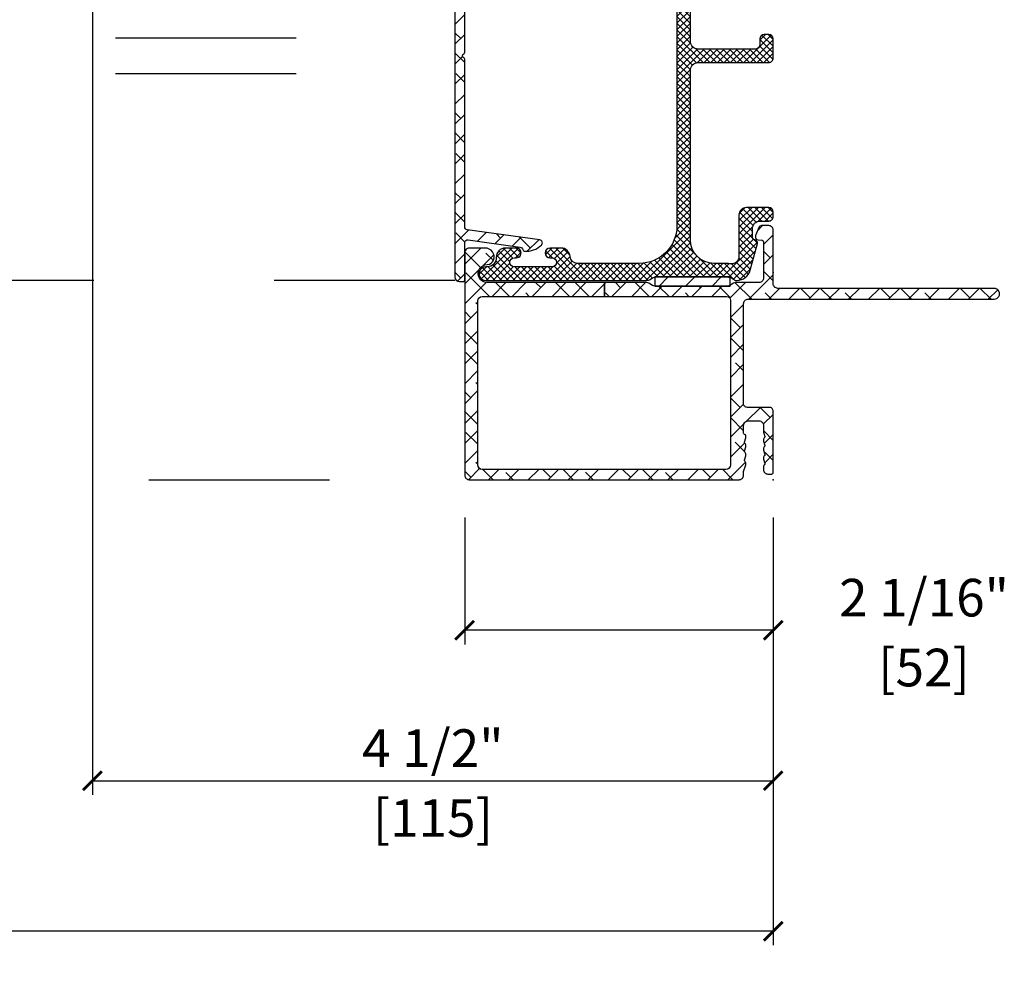
# Model space of a CAD drawing. Units: inches. Extents: x 0 to 33.5, y 0 to 21.5.
# Drawn here: x 7.9 to 8.4, y 13.1 to 13.7 of the extents above; entities that cross this region are included whole.
import ezdxf

# ---------------------------------------------------------------- set-up
doc = ezdxf.new("R2010")
doc.units = ezdxf.units.IN
doc.header["$LTSCALE"] = 0.1875
doc.header["$MEASUREMENT"] = 0
for name, pattern in [('DASHED', [0.75, 0.5, -0.25]), ('DASHED2', [0.375, 0.25, -0.125]), ('DASHEDX2', [1.5, 1, -0.5])]:
    doc.linetypes.add(name, pattern=pattern)
doc.layers.get('Defpoints').update_dxf_attribs({"color": 253})
for name, color, linetype in [('ZP-ANNO-DIMS', 2, 'Continuous'), ('ZP-ANNO-DIMS-DWNLD', 2, 'Continuous'), ('ZP-SECT-ALHA', 142, 'Continuous'), ('ZP-SECT-ALUM-WDWDR', 94, 'Continuous'), ('ZP-SECT-FBHA', 124, 'Continuous'), ('ZP-SECT-FIBG', 130, 'Continuous'), ('ZP-SECT-TRCK-LOWR', 155, 'DASHEDX2'), ('ZP-SECT-TRCK-UPPR', 155, 'DASHED'), ('ZP-SECT-WSTP', 40, 'Continuous')]:
    doc.layers.add(name, color=color, linetype=linetype)
doc.layers.add('ZP-ANNO-NPLT', color=7, linetype='Continuous', plot=False)
doc.styles.get("Standard").update_dxf_attribs({"font": 'arial.ttf'})
doc.dimstyles.new('3 inch Tick', dxfattribs={"dimtxt": 0.25, "dimasz": 0.125, "dimexe": 0.09375, "dimexo": 0.25, "dimgap": 0.0875, "dimtad": 1, "dimdec": 4, "dimzin": 10, "dimdsep": 46, "dimlunit": 5, "dimtxsty": 'Standard', "dimblk1": 'ARCHTICK', "dimblk2": 'ARCHTICK', "dimsah": 1, "dimcen": 0.09, "dimclrd": 256, "dimclre": 256, "dimclrt": 255, "dimadec": 3, "dimazin": 2, "dimtfac": 0.75, "dimtdec": 4, "dimtofl": 0, "dimtmove": 2, "dimatfit": 3, "dimfxl": 1, "dimfrac": 2, "dimtolj": 1, "dimtzin": 0, "dimlwd": -1, "dimlwe": -1, "dimarcsym": 0})
doc.dimstyles.new('Frame Make Height and Width', dxfattribs={"dimtxt": 0.25, "dimasz": 0.125, "dimexe": 0.09375, "dimexo": 0.25, "dimgap": 0.0875, "dimtad": 0, "dimdec": 4, "dimzin": 10, "dimdsep": 46, "dimlunit": 5, "dimtxsty": 'Standard', "dimblk1": 'ARCHTICK', "dimblk2": 'ARCHTICK', "dimsah": 1, "dimcen": 0.09, "dimclrd": 256, "dimclre": 256, "dimclrt": 255, "dimadec": 3, "dimazin": 2, "dimtfac": 0.75, "dimtdec": 4, "dimtofl": 0, "dimtmove": 2, "dimatfit": 3, "dimfxl": 1, "dimfrac": 2, "dimtolj": 1, "dimtzin": 0, "dimlwd": -1, "dimlwe": -1, "dimarcsym": 0})

# ---------------------------------------------------------------- blocks, each defined once
blk = doc.blocks.new('101CS - VIN25 WS VUE MSW Jamb')
at = {"layer": 'ZP-SECT-FBHA'}
h = blk.add_hatch(dxfattribs=at)
h.set_pattern_fill('ANSI37', color=256, scale=0.25, style=0)
h.set_pattern_definition([(45, (0, 0), (-0.02209708691207961, 0.02209708691207961), []), (135, (0, 0), (-0.02209708691207961, -0.02209708691207961), [])])
edge = h.paths.add_edge_path()
edge.add_line((0.8423703822520281, 2.933460198332995), (1.900001698352156, 2.933460198332995))
edge.add_arc((1.900001698352128, 2.99346019833294), 0.05999999999994543, 270.0000000000271, 450.0000000000272)
edge.add_arc((1.900001698352365, 3.098460198333166), 0.04500000000028015, 199.4712206338587, 269.9999999996621, ccw=False)
edge.add_arc((1.914143833963843, 3.103460198341462), 0.0599999999914935, 90.00000001119031, 199.4712206453866, ccw=False)
edge.add_line((1.914143833952124, 3.163460198332956), (2.000001698352179, 3.163460198333411))
edge.add_arc((2.000001698352094, 3.113460198333257), 0.05000000000015348, -9.771383702172898e-11, 89.99999999990229, ccw=False)
edge.add_line((2.050001698352247, 3.113460198333172), (2.050001698352133, 2.778460244532852))
edge.add_arc((1.990001698352359, 2.778460244533136), 0.0599999999997749, 269.9999999997286, 359.99999999972863, ccw=False)
edge.add_line((1.990001698352074, 2.718460244533361), (1.882351931852185, 2.718460244533361))
edge.add_arc((1.882351931852156, 2.750960244533132), 0.03249999999977149, 90.00000000005008, 270.0000000000501, ccw=False)
edge.add_line((1.882351931852128, 2.783460244532904), (1.895123730252209, 2.783460244532961))
edge.add_arc((1.89512373025218, 2.813460244533161), 0.03000000000020009, 270.0000000000542, 450.0000000000543)
edge.add_line((1.895123730252152, 2.843460244533361), (1.644824197352222, 2.843460244533418))
edge.add_arc((1.644824197352165, 2.813460244533246), 0.03000000000017167, 89.99999999989144, 269.9999999998914)
edge.add_line((1.644824197352108, 2.783460244533075), (1.657351931852105, 2.783460244533075))
edge.add_arc((1.657351931852133, 2.750960244533246), 0.03249999999982833, -89.99999999994992, 90.00000000005008, ccw=False)
edge.add_line((1.657351931852162, 2.718460244533418), (1.549702165352045, 2.718460244533361))
edge.add_arc((1.549702165351846, 2.778460244533194), 0.05999999999983263, 183.9095635248851, 270.00000000018997, ccw=False)
edge.add_arc((1.439958145032761, 2.770960244553664), 0.04999999997966111, 3.909563502482554, 89.99999997778752)
edge.add_line((1.439958145052145, 2.820960244533325), (0.8900016983521652, 2.820960244533325))
edge.add_arc((0.8900016983521084, 2.570960244533381), 0.2499999999999432, 89.99999999998697, 179.999999999987)
edge.add_line((0.6400016983521652, 2.570960244533438), (0.6400016983520516, 0.31096024453322))
edge.add_arc((0.8900016983521652, 0.3109602445331063), 0.2500000000001137, 179.9999999999739, 269.9999999999739)
edge.add_line((0.8900016983520516, 0.06096024453299265), (1.300361887951993, 0.06096024453310633))
edge.add_arc((1.300361887952125, 0.1109602445331129), 0.05000000000000659, 269.9999999998494, 356.0904364751544)
edge.add_arc((1.410105908321288, 0.1034602444999646), 0.06000000003310529, 89.99999997062378, 176.0904364459288, ccw=False)
edge.add_line((1.410105908352051, 0.16346024453307), (1.482620450852068, 0.1634602445330131))
edge.add_arc((1.482620450852068, 0.1309602445330142), 0.03249999999999886, -90, 90, ccw=False)
edge.add_line((1.482620450852068, 0.09846024453301538), (1.470105908351997, 0.09846024453341329))
edge.add_arc((1.470105908352025, 0.06846024453324162), 0.03000000000017167, 90.00000000005427, 270.0000000000542)
edge.add_line((1.470105908352053, 0.03846024453306995), (1.720105908351997, 0.03846024453306995))
edge.add_arc((1.720105908351997, 0.06846024453304267), 0.02999999999997272, 270, 450)
edge.add_line((1.720105908351997, 0.09846024453301538), (1.707591365851926, 0.09846024453347013))
edge.add_arc((1.707591365851954, 0.1309602445333269), 0.03249999999985675, 89.99999999994992, 269.99999999994986, ccw=False)
edge.add_line((1.707591365851982, 0.1634602445331836), (1.780105908352112, 0.1634602445331268))
edge.add_arc((1.780105908352061, 0.1034602445331519), 0.05999999999997488, -2.388015463348097, 89.99999999995111, ccw=False)
edge.add_arc((1.900001696443407, 0.09846024454127654), 0.06000000000820656, 177.6119845449016, 270.0000000082007)
edge.add_line((1.900001696451994, 0.03846024453306995), (1.910001696451985, 0.03846024453306995))
edge.add_arc((1.910001696452099, -0.006539755467002806), 0.04500000000007276, -89.99999999985522, 90.00000000014472, ccw=False)
edge.add_line((1.910001696452213, -0.05153975546707557), (0.842370382052053, -0.05153975546707557))
edge.add_arc((0.8423704622493426, -0.001539755478837827), 0.04999999998830205, 240.0000913784738, 269.99990810067544, ccw=False)
edge.add_line((0.8173705313144808, -0.04484106552925482), (0.8016040102519071, -0.03573833286711192))
edge.add_arc((0.7766041594129593, -0.0790396891175546), 0.04999999995097387, 60.00019733568421, 89.99999984058067)
edge.add_line((0.776604159552079, -0.02903968916658073), (0.3033989323521098, -0.02903968916658073))
edge.add_arc((0.3033992499772759, -0.07903968925081176), 0.05000000008523989, 90.0003639716291, 119.9998502253305)
edge.add_line((0.2783993631269084, -0.03573835363638977), (0.2511732817521022, -0.05145724416681219))
edge.add_line((0.2511732817521022, -0.05145724416681219), (0.2403208063521731, -0.05145724416686903))
edge.add_arc((0.2403208063520762, 0.03854275583325775), 0.09000000000012678, 195.0000089822589, 270.00000000006173, ccw=False)
edge.add_line((0.153387485637694, 0.01524902814546181), (0.1056831518519346, 0.193283913733211))
edge.add_arc((0.1250016675909636, 0.1984602977050406), 0.02000000003457315, 99.75896473085629, 195.000009077959, ccw=False)
edge.add_arc((0.1182215194226141, 0.2378814797768821), 0.0200000000295025, 279.7589645040669, 359.9999998748718)
edge.add_line((0.1382215194521166, 0.2378814797332041), (0.1382215194521166, 0.2924603392332585))
edge.add_arc((0.08822151945229278, 0.2924603392336735), 0.0499999999998238, 359.9999999995245, 449.9999999996287)
edge.add_line((0.0882215194526168, 0.3424603392334973), (0.03000166285207229, 0.3424603392334973))
edge.add_arc((0.03000166285190176, 0.3724603392332995), 0.02999999999980218, 180.0000000003257, 270.0000000003257, ccw=False)
edge.add_line((1.662852099570955e-06, 0.3724603392331289), (1.662852099570955e-06, 0.4024602729335527))
edge.add_arc((0.03000166285193018, 0.4024602729334106), 0.02999999999983061, 89.99999999972857, 179.9999999997286, ccw=False)
edge.add_line((0.03000166285207229, 0.4324602729332412), (0.1782215264520062, 0.4324602729332412))
edge.add_arc((0.1782215264519209, 0.3824602729330877), 0.05000000000015348, -9.771383702172898e-11, 89.99999999990229, ccw=False)
edge.add_line((0.2282215264520744, 0.3824602729330024), (0.2282215264520744, 0.1077388487331348))
edge.add_arc((0.2782215264521922, 0.1077388487329731), 0.05000000000011778, 179.9999999998147, 284.5825167127138)
edge.add_arc((0.303398932386759, 0.01096024446582065), 0.05000000006734252, 90.00000003970513, 104.5825167526041, ccw=False)
edge.add_line((0.3033989323521098, 0.06096024453316318), (0.3937516983521334, 0.06096024453304949))
edge.add_arc((0.3937516983519913, 0.2172102445330779), 0.1562500000000284, 270.0000000000521, 360.0000000000521)
edge.add_line((0.5500016983520197, 0.21721024453322), (0.5500016983521334, 1.345460246732983))
edge.add_arc((0.5000016983520368, 1.345460246733012), 0.05000000000009663, 359.9999999999674, 449.9999999999674)
edge.add_line((0.5000016983520652, 1.395460246733109), (0.03000166285207229, 1.395460246733222))
edge.add_arc((0.03000166285190176, 1.425460246733024), 0.02999999999980218, 180.0000000003257, 270.0000000003257, ccw=False)
edge.add_line((1.662852099570955e-06, 1.425460246732854), (1.662852099570955e-06, 1.55246024523305))
edge.add_arc((0.03000166285224282, 1.552460245233107), 0.03000000000014325, 90.00000000010863, 180.0000000001086, ccw=False)
edge.add_line((0.03000166285218597, 1.58246024523325), (0.06000170645219782, 1.582460245233364))
edge.add_arc((0.06000170645197045, 1.552460245233277), 0.0300000000000864, -4.3428372009657323e-10, 89.99999999956577, ccw=False)
edge.add_line((0.09000170645205685, 1.55246024523305), (0.09000170645217054, 1.515460244532932))
edge.add_arc((0.1200017064519443, 1.515460244533017), 0.02999999999977376, 180.0000000001629, 270.0000000001629)
edge.add_line((0.1200017064520296, 1.485460244533243), (0.5000016983520652, 1.485460244533186))
edge.add_arc((0.5000016983520652, 1.535460244533368), 0.0500000000001819, 270, 360)
edge.add_line((0.5500016983522471, 1.535460244533368), (0.5500016983521334, 2.664710244533325))
edge.add_arc((0.3937516983521334, 2.664710244533325), 0.15625, 0, 90)
edge.add_line((0.3937516983521334, 2.820960244533325), (0.2792835712520798, 2.820960244533325))
edge.add_arc((0.279283571251397, 2.870960244533153), 0.04999999999982885, 239.9998264489816, 270.00000000078245, ccw=False)
edge.add_line((0.254283440090461, 2.827659050070196), (0.2385179693520456, 2.836761312433026))
edge.add_arc((0.2135178381038129, 2.793460118116923), 0.04999999991629791, 59.99982627820726, 89.99999983000824)
edge.add_line((0.2135178382521588, 2.843460118033221), (0.0500016628520541, 2.843460118033221))
edge.add_arc((0.05000166285188357, 2.893460118033005), 0.049999999999784, 180.0000000001954, 270.0000000001954, ccw=False)
edge.add_line((1.662852099570955e-06, 2.893460118032834), (1.662852213257793e-06, 3.282644284333259))
edge.add_arc((0.03000166285224282, 3.282644284333429), 0.03000000000002956, 90.00000000032571, 180.0000000003257, ccw=False)
edge.add_line((0.03000166285207229, 3.312644284333459), (0.0635139371520097, 3.312644284333402))
edge.add_arc((0.06351393715182063, 3.282644284333259), 0.03000000000014236, 36.961574986733524, 89.99999999963887, ccw=False)
edge.add_line((0.08748510515542307, 3.300682662989658), (0.1209824415520586, 3.256168114633255))
edge.add_arc((0.1050016628592999, 3.244142528856759), 0.0200000000223697, -82.81918130103293, 36.961574958660776, ccw=False)
edge.add_arc((0.1100017064110062, 3.204456264696871), 0.01999999995872213, 97.18081862354222, 179.9999998961409)
edge.add_line((0.09000170645228422, 3.204456264733125), (0.09000170645205685, 2.98346019833329))
edge.add_arc((0.1400017064521819, 2.983460198333233), 0.05000000000012506, 179.9999999999349, 269.9999999999349)
edge.add_line((0.1400017064521251, 2.933460198333108), (0.2376330089520877, 2.933460198333051))
edge.add_arc((0.2376330089529313, 2.883460198333037), 0.05000000000001448, 60.00022629306699, 90.00000000096668, ccw=False)
edge.add_line((0.2626328379318181, 2.926761567260911), (0.2783994209521268, 2.917658809233529))
edge.add_arc((0.3033992498070951, 2.960960178234385), 0.05000000000125972, 240.000226457858, 270.0000001661559)
edge.add_line((0.3033992499520934, 2.910960178233125), (0.776604159552079, 2.910960178233125))
edge.add_arc((0.7766041595535098, 2.960960178233965), 0.05000000000083915, 269.9999999983604, 299.9998025029652)
edge.add_line((0.8016040102954491, 2.917658821869935), (0.8173705314520419, 2.92676155463343))
edge.add_arc((0.8423703823392208, 2.883460198195771), 0.05000000013722333, 90.0000000999155, 119.99980260491401, ccw=False)
at = {"layer": 'ZP-SECT-WSTP'}
h = blk.add_hatch(dxfattribs=at)
h.set_pattern_fill('ANSI31', color=256, angle=90, style=0)
h.set_pattern_definition([(135, (-235.833319319373, -191.5166688974957), (-0.08838834764831845, -0.08838834764831845), [])])
h.paths.add_polyline_path([(0.2866061182915871, -0.08903940464395532), (0.2866061182915871, -0.02903935536303948), (0.7866045734352554, -0.02903935536303948), (0.7866045734352554, -0.08903940464395532)])
at = {"layer": 'ZP-ANNO-NPLT'}
for p in [(-5.684341886080801e-14, 2.999999564541554), (-5.684341886080801e-14, 2.999999564541554), (0, 0), (0, 0)]:
    blk.add_point(p, dxfattribs=at)
at = {"layer": 'ZP-SECT-FIBG'}
blk.add_lwpolyline([(0.8423703822520281, 2.933460198332995), (1.900001698352156, 2.933460198332995, 0.9999999999999999), (1.900001698352099, 3.053460198332886, -0.3178372451971964), (1.857575291480742, 3.08346019833354, -0.5176380902034129), (1.914143833952124, 3.163460198332956), (2.000001698352179, 3.163460198333411, -0.414213562373095), (2.050001698352247, 3.113460198333172), (2.050001698352133, 2.778460244532852, -0.414213562373095), (1.990001698352074, 2.718460244533361), (1.882351931852185, 2.718460244533361, -0.9999999999999999), (1.882351931852128, 2.783460244532904), (1.895123730252209, 2.783460244532961, 0.9999999999999999), (1.895123730252152, 2.843460244533361), (1.644824197352222, 2.843460244533418, 0.9999999999999999), (1.644824197352108, 2.783460244533075), (1.657351931852105, 2.783460244533075, -0.9999999999999999), (1.657351931852162, 2.718460244533418), (1.549702165352045, 2.718460244533361, -0.3943663789127195), (1.48984179062208, 2.77436933544206, 0.3943663789127195), (1.439958145052145, 2.820960244533325), (0.8900016983521652, 2.820960244533325, 0.414213562373095), (0.6400016983521652, 2.570960244533438), (0.6400016983520516, 0.31096024453322, 0.414213562373095), (0.8900016983520516, 0.06096024453299265), (1.300361887951993, 0.06096024453310633, 0.3943663789127195), (1.350245533560411, 0.1075511536238594, -0.3943663789127195), (1.410105908352051, 0.16346024453307), (1.482620450852068, 0.1634602445330131, -0.9999999999999999), (1.482620450852068, 0.09846024453301538), (1.470105908351997, 0.09846024453341329, 0.9999999999999999), (1.470105908352053, 0.03846024453306995), (1.720105908351997, 0.03846024453306995, 0.9999999999999999), (1.720105908351997, 0.09846024453301538), (1.707591365851926, 0.09846024453347013, -0.9999999999999999), (1.707591365851982, 0.1634602445331836), (1.780105908352112, 0.1634602445331268, -0.4264743413927146), (1.840053802393442, 0.10096024453307, 0.4264743413927146), (1.900001696451994, 0.03846024453306995), (1.910001696451985, 0.03846024453306995, -0.9999999999999999), (1.910001696452213, -0.05153975546707557), (0.842370382052053, -0.05153975546707557, -0.1316516840265156), (0.8173705313144808, -0.04484106552925482), (0.8016040102519071, -0.03573833286711192, 0.1316516209166242), (0.776604159552079, -0.02903968916658073), (0.3033989323521098, -0.02903968916658073, 0.1316502170939854), (0.2783993631269084, -0.03573835363638977), (0.2511732817521022, -0.05145724416681219), (0.2403208063521731, -0.05145724416686903, -0.3394542151550588), (0.153387485637694, 0.01524902814546181), (0.1056831518519346, 0.193283913733211, -0.4412664963634114), (0.1216115934673496, 0.2181708887367506, 0.3651617312799528), (0.1382215194521166, 0.2378814797332041), (0.1382215194521166, 0.2924603392332585, 0.4142135623736278), (0.0882215194526168, 0.3424603392334973), (0.03000166285207229, 0.3424603392334973, -0.414213562373095), (1.662852099570955e-06, 0.3724603392331289), (1.662852099570955e-06, 0.4024602729335527, -0.414213562373095), (0.03000166285207229, 0.4324602729332412), (0.1782215264520062, 0.4324602729332412, -0.414213562373095), (0.2282215264520744, 0.3824602729330024), (0.2282215264520744, 0.1077388487331348, 0.490882838756582), (0.2908102293941681, 0.05934954662754421, -0.06371423915239753), (0.3033989323521098, 0.06096024453316318), (0.3937516983521334, 0.06096024453304949, 0.414213562373095), (0.5500016983520197, 0.21721024453322), (0.5500016983521334, 1.345460246732983, 0.414213562373095), (0.5000016983520652, 1.395460246733109), (0.03000166285207229, 1.395460246733222, -0.414213562373095), (1.662852099570955e-06, 1.425460246732854), (1.662852099570955e-06, 1.55246024523305, -0.414213562373095), (0.03000166285218597, 1.58246024523325), (0.06000170645219782, 1.582460245233364, -0.414213562373095), (0.09000170645205685, 1.55246024523305), (0.09000170645217054, 1.515460244532932, 0.414213562373095), (0.1200017064520296, 1.485460244533243), (0.5000016983520652, 1.485460244533186, 0.414213562373095), (0.5500016983522471, 1.535460244533368), (0.5500016983521334, 2.664710244533325, 0.414213562373095), (0.3937516983521334, 2.820960244533325), (0.2792835712520798, 2.820960244533325, -0.1316532679752225), (0.254283440090461, 2.827659050070196), (0.2385179693520456, 2.836761312433026, 0.1316532679752226), (0.2135178382521588, 2.843460118033221), (0.0500016628520541, 2.843460118033221, -0.414213562373095), (1.662852099570955e-06, 2.893460118032834), (1.662852213257793e-06, 3.282644284333259, -0.414213562373095), (0.03000166285207229, 3.312644284333459), (0.0635139371520097, 3.312644284333402, -0.2356457072577619), (0.08748510515542307, 3.300682662989658), (0.1209824415520586, 3.256168114633255, -0.5760754645122388), (0.1075016846521919, 3.224299396746886, 0.3779641591195604), (0.09000170645228422, 3.204456264733125), (0.09000170645205685, 2.98346019833329, 0.414213562373095), (0.1400017064521251, 2.933460198333108), (0.2376330089520877, 2.933460198333051, -0.1316514930882296), (0.2626328379318181, 2.926761567260911), (0.2783994209521268, 2.917658809233529, 0.131651493089996), (0.3033992499520934, 2.910960178233125), (0.776604159552079, 2.910960178233125, 0.1316516209153299), (0.8016040102954491, 2.917658821869935), (0.8173705314520419, 2.92676155463343, -0.1316516209170778)], format="xyb", close=True, dxfattribs=at)
at = {"layer": 'ZP-SECT-WSTP'}
blk.add_lwpolyline([(0.2866061182915871, -0.08903940464395532), (0.2866061182915871, -0.02903935536303948), (0.7866045734352554, -0.02903935536303948), (0.7866045734352554, -0.08903940464395532)], close=True, dxfattribs=at)
blk = doc.blocks.new('101CS - VIN25 WS VUE MSW Exterior Fin')
at = {"layer": 'ZP-SECT-ALHA'}
h = blk.add_hatch(dxfattribs=at)
h.set_pattern_fill('ANSI38', color=256, scale=0.75, angle=-90.00000000000004)
h.set_pattern_definition([(314.9999999999999, (-252.018211728718, 237.77420952428), (0.06629126073623888, 0.0662912607362388), []), (44.99999999999996, (-252.018211728718, 237.77420952428), (0.06629126073623896, 0.1988737822087165), [0.234375, -0.140625])])
edge = h.paths.add_edge_path()
edge.add_line((1.120999023869558, 1.310000000428658), (1.899998822824159, 1.310000000428658))
edge.add_arc((1.900002342680776, 1.370000049710086), 0.06000004938467227, 269.9966387872878, 450.0033612126037)
edge.add_arc((1.900001724988234, 1.474998878685081), 0.04499877978715363, 199.4704847715046, 269.9963047498764, ccw=False)
edge.add_arc((1.91414623945643, 1.479998948087921), 0.0600010457279935, 90.00178987024378, 199.4699740487411, ccw=False)
edge.add_line((1.914144365076027, 1.539999993786637), (2.020001268026135, 1.539999993786637))
edge.add_arc((2.020002545130392, 1.510001832879619), 0.02999816093420238, -0.003559686460505418, 90.00243923899558, ccw=False)
edge.add_line((2.050000706006699, 1.509999969146406), (2.050000706006585, 0.03000002464062845))
edge.add_arc((2.02000204444499, 0.02999866158251451), 0.02999866159256209, -90.0014829171597, 0.0026033653850277005, ccw=False)
edge.add_line((2.020001268026022, 0), (0.2269998148957484, 0))
edge.add_arc((0.2269990384767513, 0.02999866158259977), 0.02999866159264733, 179.9973966346693, 270.00148291721405, ccw=False)
edge.add_line((0.1970003769150708, 0.0300000246406853), (0.1970003769150708, 0.0517976646177658))
edge.add_arc((0.1869316530693258, 0.05179120194137841), 0.01006872591980036, 0.03677566652732196, 17.47396749506441)
edge.add_line((0.196535742315632, 0.05481456288526942), (0.1824652925240571, 0.09926636621867146))
edge.add_arc((0.1920693817720467, 0.1022897271628206), 0.0100687259214836, 180.036775665079, 197.4739674935893, ccw=False)
edge.add_line((0.1820006579246183, 0.1022832644866867), (0.182000657924732, 0.1117786474542299))
edge.add_arc((0.1919984643393533, 0.1117781350480602), 0.009997806427752193, 116.3717743747446, 179.9970634847607, ccw=False)
edge.add_arc((0.1840026722438848, 0.1278996533928228), 0.00799763892374052, 296.3903717144906, 377.5851696805847)
edge.add_line((0.1916265727085147, 0.130315925327011), (0.1824652925240571, 0.159260842231447))
edge.add_arc((0.1920693817706698, 0.1622842031746262), 0.01006872591987902, 180.0367756621534, 197.4739674906773, ccw=False)
edge.add_line((0.1820006579248457, 0.1622777404990075), (0.1820006579246183, 0.1717725368069978))
edge.add_arc((0.1919984643394247, 0.1717720244009406), 0.009997806427937288, 116.37177437540271, 179.9970634854057, ccw=False)
edge.add_arc((0.1840026722439511, 0.1878935427458938), 0.007997638923728428, 296.3903717130938, 377.585169679188)
edge.add_line((0.1916265727086284, 0.1903098146798925), (0.1824652925241708, 0.2192547315844422))
edge.add_arc((0.1920693817706131, 0.2222780925287335), 0.01006872592005046, 180.0367756684807, 197.4739674970043, ccw=False)
edge.add_line((0.1820006579246183, 0.2222716298520027), (0.182000657924732, 0.231766426159993))
edge.add_arc((0.1919984643389853, 0.2317659137535968), 0.009997806427384247, 116.37177437343641, 179.9970634834625, ccw=False)
edge.add_arc((0.1840026722437095, 0.2478874320983964), 0.007997638924056081, 296.3903717147708, 377.585169680865)
edge.add_line((0.1916265727086284, 0.2503037040327172), (0.182451212687738, 0.2792929137552846))
edge.add_arc((0.1920514839688147, 0.2823156866913171), 0.01006490759486033, 180.033442306889, 197.4773008501595, ccw=False)
edge.add_line((0.1819865780884129, 0.2823098120228451), (0.1819865780884129, 0.2917603155123629))
edge.add_arc((0.1919870707895741, 0.2917589339384724), 0.01000049279659383, 99.55797202900789, 179.9920845547438, ccw=False)
edge.add_arc((0.1890022202703333, 0.3095083575113047), 0.007998156814022512, 279.5307799334849, 360.0117843631792)
edge.add_line((0.1970003769151845, 0.309510002539696), (0.1970003769150708, 0.3609594845383413))
edge.add_arc((0.1670022160386716, 0.3609613482714055), 0.02999816093429437, 359.9964403138238, 450.0024392392537)
edge.add_line((0.1670009389342795, 0.390959509178515), (0.09500134912468639, 0.3909595091790834))
edge.add_arc((0.0950000720208842, 0.3609613482716113), 0.029998160934657, 89.99756076187316, 180.0035596873292)
edge.add_line((0.06500191114412246, 0.3609594845379434), (0.06500191114412246, 0.3195102063063473))
edge.add_arc((0.05512301485268092, 0.3195020752833559), 0.009878899637641441, -17.731996260936285, 0.047158425555210215, ccw=False)
edge.add_line((0.06453258326564537, 0.31649330803873), (0.05537599636033974, 0.2875498577841427))
edge.add_arc((0.06299830580809589, 0.2851340068024279), 0.007995995077737654, 162.4142613586325, 243.6165101968266)
edge.add_arc((0.05500410475475272, 0.2690135341824262), 0.009997806391542019, 0.0012553330839182308, 63.62822568462087, ccw=False)
edge.add_line((0.06500191114389509, 0.2690137532313202), (0.06500191114400877, 0.259517490273538))
edge.add_arc((0.05512301485269529, 0.2595093592498176), 0.009878899637513991, -17.731996256733225, 0.047158429784303735, ccw=False)
edge.add_line((0.06453258326575906, 0.2565005920059207), (0.05537599636033974, 0.2275571417511628))
edge.add_arc((0.06299888708612986, 0.225141318335413), 0.00799654086423762, 162.4157079917707, 243.6138008467269)
edge.add_arc((0.05500410472950778, 0.209020524792187), 0.009997806427631848, 0.0029365131907752584, 63.62822562350141, ccw=False)
edge.add_line((0.06500191114400877, 0.2090210371979992), (0.06500191114423615, 0.1995247742406718))
edge.add_arc((0.05512301485154416, 0.1995166432174782), 0.009878899638892059, -17.731996259807886, 0.04715842672248982, ccw=False)
edge.add_line((0.06453258326575906, 0.1965078759726566), (0.05537599636022605, 0.1675644257178988))
edge.add_arc((0.0629988870861725, 0.16514860230213), 0.007996540864392377, 162.4157079919797, 243.6138008469358)
edge.add_arc((0.05500410472987248, 0.1490278087589786), 0.009997806427267159, 0.0029365145006181592, 63.62822562479812, ccw=False)
edge.add_line((0.06500191114400877, 0.1490283211650194), (0.06500191114389509, 0.1395320582072372))
edge.add_arc((0.05512301485134468, 0.1395239271829578), 0.009878899638751371, -17.731996253457282, 0.047158433020626944, ccw=False)
edge.add_line((0.06453258326575906, 0.136515159939222), (0.05537599636011237, 0.1075717096850894))
edge.add_arc((0.06299844859893014, 0.1051557000092589), 0.007996179142988545, 162.4134865225812, 243.6160223160896)
edge.add_arc((0.05500410472959941, 0.08903509272575978), 0.009997806427653928, 0.0029365145670112724, 63.62822562487747, ccw=False)
edge.add_line((0.06500191114412246, 0.08903560513181219), (0.06500191114412246, 0.06800003629621187))
edge.add_arc((0.03500324958266251, 0.06799867323836055), 0.02999866159242678, -90.00148291763531, 0.002603364883384529, ccw=False)
edge.add_line((0.03500247316344485, 0.03800001165598133), (0.01000137708660986, 0.03800001165609501))
edge.add_arc((0.009998886719607993, 0.04799889806660952), 0.00999888672064543, 179.9991746396488, 270.0142703406997, ccw=False)
edge.add_line((0, 0.04799904210312889), (0, 0.455959660343467))
edge.add_arc((0.02499871790480539, 0.4559608652795054), 0.0249987179338443, 89.99454935165812, 180.0027616516091, ccw=False)
edge.add_line((0.02500109607683498, 0.4809595831002298), (0.1719992808382358, 0.4809595831006845))
edge.add_arc((0.1720016590102625, 0.5059583009212981), 0.02499871793373342, 269.9945493516645, 360.0027616516026)
edge.add_line((0.1970003769149571, 0.5059595058573336), (0.1970003769150708, 1.170000080993304))
edge.add_arc((0.1670017153536142, 1.170001444051159), 0.02999866159242336, 359.9973966351099, 450.0014829176418)
edge.add_line((0.1670009389343932, 1.200000105633535), (-1.467499103137584, 1.200000105633535))
edge.add_arc((-1.467501303045034, 1.236000047203333), 0.03599994163701514, 89.9964987326909, 270.0035012671282, ccw=False)
edge.add_line((-1.46749910313747, 1.271999988773132), (-0.02999943798067761, 1.271999988772677))
edge.add_arc((-0.02999816087653098, 1.301998149680032), 0.02999816093453988, 269.9975607612153, 360.0035596866844)
edge.add_line((1.13686837721616e-13, 1.302000013413362), (0, 1.658999983973899))
edge.add_arc((0.02999841121688317, 1.659001597371432), 0.02999841126026966, 89.99803892152852, 180.0030815255024, ccw=False)
edge.add_line((0.0299994379807913, 1.68900000861413), (0.0776456041852498, 1.68900000861413))
edge.add_arc((0.07764619541219125, 1.669001682626534), 0.01999832599633545, 21.996724372405993, 90.00169388220252, ccw=False)
edge.add_line((0.09618874865702765, 1.676492127327492), (0.1155203639638103, 1.628642536820735))
edge.add_arc((0.04264166634918864, 1.599235258901562), 0.07858811971677993, 14.81303926085019, 21.974564881633114, ccw=False)
edge.add_arc((0.09928188091362683, 1.614222691873662), 0.01999855769367826, -85.00587914122877, 14.789075015710807, ccw=False)
edge.add_line((0.1010228258033976, 1.594300055985855), (0.07413033837690364, 1.591946963336341))
edge.add_arc((0.07499439449972567, 1.58199190553723), 0.009992485615051838, 94.96059484639919, 180.0385302744313)
edge.add_line((0.06500191114412246, 1.581985185789506), (0.06500191114423615, 1.340000025069799))
edge.add_arc((0.09500007202096947, 1.339998161336159), 0.02999816093462859, 179.9964403127253, 270.0024392381812)
edge.add_line((0.09500134912480007, 1.310000000428715), (0.2479928508921603, 1.31000000042917))
edge.add_arc((0.2479891394995115, 1.279986996091891), 0.03001300456675305, 60.006771343666685, 89.99291483346951, ccw=False)
edge.add_line((0.2629925698823854, 1.305980793811159), (0.2880405987471022, 1.291519335231328))
edge.add_arc((0.3030326554519996, 1.317470686274467), 0.02997055864022364, 239.9850379172969, 270.0146482631098)
edge.add_line((0.3030403177375547, 1.287500128613715), (0.7869642930494365, 1.287500128613374))
edge.add_arc((0.7869627352450497, 1.317505095741559), 0.030004967168624, 270.0029746946967, 299.9973391241156)
edge.add_line((0.8019640120396616, 1.291519335230817), (0.8270120409043784, 1.305980793811614))
edge.add_arc((0.8420062460841358, 1.280021424634309), 0.02997857630135687, 89.9894618719062, 120.0108519434475, ccw=False)
edge.add_line((0.8420117598947172, 1.310000000428602), (1.120999023869558, 1.310000000428658))
edge.add_line((1.120999023869558, 1.310000000428658), (1.120999023869558, 1.218559969910473))
edge.add_line((1.120999023869558, 1.218559969910473), (0.3089397691677505, 1.21855996991053))
edge.add_arc((0.3089454041171456, 1.193553238592187), 0.02500673195322433, 90.01291087621719, 179.9844001277013)
edge.add_line((0.2839386730908018, 1.193560047153369), (0.2839386730908018, 0.0989401833430179))
edge.add_arc((0.3139448460950378, 0.09894633226764071), 0.03000617363426089, 180.0117411648746, 269.9961013574953)
edge.add_line((0.3139428043505177, 0.0689401587028442), (1.933058278571593, 0.06894015870273051))
edge.add_arc((1.933056236826878, 0.09894633226738146), 0.03000617363411534, 270.0038986428779, 359.9882588355118)
edge.add_line((1.963062409830968, 0.09894018334296106), (1.963062409830968, 1.188559945269731))
edge.add_arc((1.933056236826593, 1.188553796345481), 0.03000617363439965, 0.01174116416270153, 89.99610135679606)
edge.add_line((1.93305827857148, 1.218559969910416), (1.120999023869558, 1.218559969910473))
edge.add_line((1.120999023869558, 1.218559969910473), (1.120999023869558, 1.310000000428658))
at = {"layer": 'ZP-ANNO-NPLT'}
for p in [(-1.662852042727536e-06, 1.376539158565521), (-1.662852042727536e-06, 1.376539158565521), (-1.662852042727536e-06, 1.376539158565521), (-1.662852042727536e-06, 1.376539158565521), (0, 0), (0, 0)]:
    blk.add_point(p, dxfattribs=at)
at = {"layer": 'ZP-SECT-ALUM-WDWDR'}
blk.add_lwpolyline([(1.120999023869558, 1.310000000428658), (1.899998822824159, 1.310000000428658, 1.000058665948555), (1.899998822824273, 1.430000098991513, -0.3178230280378884), (1.857576275904989, 1.459999830301342, -0.5176212912123704), (1.914144365076027, 1.539999993786637), (2.020001268026135, 1.539999993786637, -0.4142442289187273), (2.050000706006699, 1.509999969146406), (2.050000706006585, 0.03000002464062845, -0.4142344514036131), (2.020001268026022, 0), (0.2269998148957484, 0, -0.414234451403613), (0.1970003769150708, 0.0300000246406853), (0.1970003769150708, 0.0517976646177658, 0.07623125481731881), (0.196535742315632, 0.05481456288526942), (0.1824652925240571, 0.09926636621867146, -0.07623125481720094), (0.1820006579246183, 0.1022832644866867), (0.182000657924732, 0.1117786474542299, -0.2849767954381984), (0.1875575000038907, 0.1207354766814888, 0.3698854284863326), (0.1916265727085147, 0.130315925327011), (0.1824652925240571, 0.159260842231447, -0.07623125481726141), (0.1820006579248457, 0.1622777404990075), (0.1820006579246183, 0.1717725368069978, -0.284976795438137), (0.187557500003777, 0.180729366034484, 0.3698854284863326), (0.1916265727086284, 0.1903098146798925), (0.1824652925241708, 0.2192547315844422, -0.07623125481725979), (0.1820006579246183, 0.2222716298520027), (0.182000657924732, 0.231766426159993, -0.2849767954382462), (0.1875575000038907, 0.2407232553867971, 0.3698854284863326), (0.1916265727086284, 0.2503037040327172), (0.182451212687738, 0.2792929137552846, -0.07626051295510117), (0.1819865780884129, 0.2823098120228451), (0.1819865780884129, 0.2917603155123629, -0.3661168192939271), (0.1903265344857346, 0.3016206009049824, 0.3663488667119782), (0.1970003769151845, 0.309510002539696), (0.1970003769150708, 0.3609594845383413, 0.4142442289185941), (0.1670009389342795, 0.390959509178515), (0.09500134912468639, 0.3909595091790834, 0.4142442289187273), (0.06500191114412246, 0.3609594845379434), (0.06500191114412246, 0.3195102063063473, -0.077732191967377), (0.06453258326564537, 0.31649330803873), (0.05537599636033974, 0.2875498577841427, 0.3699223874334587), (0.05944506906485003, 0.2779708757880144, -0.2849847270081286), (0.06500191114389509, 0.2690137532313202), (0.06500191114400877, 0.259517490273538, -0.07773219196749137), (0.06453258326575906, 0.2565005920059207), (0.05537599636033974, 0.2275571417511628, 0.3699017721847291), (0.05944506906519109, 0.2179778664253718, -0.2849767954395879), (0.06500191114400877, 0.2090210371979992), (0.06500191114423615, 0.1995247742406718, -0.07773219196754856), (0.06453258326575906, 0.1965078759726566), (0.05537599636022605, 0.1675644257178988, 0.3699017721847291), (0.05944506906519109, 0.1579851503919372, -0.2849767954395264), (0.06500191114400877, 0.1490283211650194), (0.06500191114389509, 0.1395320582072372, -0.07773219196731802), (0.06453258326575906, 0.136515159939222), (0.05537599636011237, 0.1075717096850894, 0.3699238108505565), (0.0594450690650774, 0.09799243435907101, -0.2849767954395879), (0.06500191114412246, 0.08903560513181219), (0.06500191114412246, 0.06800003629621187, -0.41423445140348), (0.03500247316344485, 0.03800001165598133), (0.01000137708660986, 0.03800001165609501, -0.4142907329631267), (0, 0.04799904210312889), (0, 0.455959660343467, -0.4142555438713751), (0.02500109607683498, 0.4809595831002298), (0.1719992808382358, 0.4809595831006845, 0.4142555438713084), (0.1970003769149571, 0.5059595058573336), (0.1970003769150708, 1.170000080993304, 0.4142344514035465), (0.1670009389343932, 1.200000105633535), (-1.467499103137584, 1.200000105633535, -1.000061110508168), (-1.46749910313747, 1.271999988773132), (-0.02999943798067761, 1.271999988772677, 0.414244228918794), (1.13686837721616e-13, 1.302000013413362), (0, 1.658999983973899, -0.414239340152586), (0.0299994379807913, 1.68900000861413), (0.0776456041852498, 1.68900000861413, -0.3057543919839301), (0.09618874865702765, 1.676492127327492), (0.1155203639638103, 1.628642536820735, -0.0312582249833636), (0.1186179279608268, 1.619327551755759, -0.4652188887966985), (0.1010228258033976, 1.594300055985855), (0.07413033837690364, 1.591946963336341, 0.3892702668568814), (0.06500191114412246, 1.581985185789506), (0.06500191114423615, 1.340000025069799, 0.4142442289187274), (0.09500134912480007, 1.310000000428715), (0.2479928508921603, 1.31000000042917, -0.1315909897222851), (0.2629925698823854, 1.305980793811159), (0.2880405987471022, 1.291519335231328, 0.1317839386656019), (0.3030403177375547, 1.287500128613715), (0.7869642930494365, 1.287500128613374, 0.1316274816528791), (0.8019640120396616, 1.291519335230817), (0.8270120409043784, 1.305980793811614, -0.1317474482104017), (0.8420117598947172, 1.310000000428602), (1.120999023869558, 1.310000000428658), (1.120999023869558, 1.218559969910473), (0.3089397691677505, 1.21855996991053, 0.4140678243319539), (0.2839386730908018, 1.193560047153369), (0.2839386730908018, 0.0989401833430179, 0.4141336147034526), (0.3139428043505177, 0.0689401587028442), (1.933058278571593, 0.06894015870273051, 0.4141336147035192), (1.963062409830968, 0.09894018334296106), (1.963062409830968, 1.188559945269731, 0.4141336147035192), (1.93305827857148, 1.218559969910416), (1.120999023869558, 1.218559969910473)], format="xyb", close=True, dxfattribs=at)
blk = doc.blocks.new('101CS - VIN25 WS VUE MSW Track Cap')
at = {"layer": 'ZP-SECT-ALHA'}
h = blk.add_hatch(dxfattribs=at)
h.set_pattern_fill('ANSI38', color=256, scale=0.75, angle=-90.00000000000004)
h.set_pattern_definition([(314.9999999999999, (-248.2381374681245, 294.2532765194472), (0.06629126073623888, 0.0662912607362388), []), (44.99999999999996, (-248.2381374681245, 294.2532765194472), (0.06629126073623896, 0.1988737822087165), [0.234375, -0.140625])])
edge = h.paths.add_edge_path()
edge.add_line((2.085003057010539, -0.05903945002447131), (2.060003058630485, -0.05903944922445703))
edge.add_arc((2.060003058830517, -0.04903944943245619), 0.009999999792000837, 179.9999988539011, 269.9999988539011, ccw=False)
edge.add_line((2.050003059038517, -0.0490394492324242), (2.050003058638566, 0.1986531817694583))
edge.add_arc((2.030003058966319, 0.1986531822380506), 0.01999999967224753, 359.999998657582, 457.999998657582)
edge.add_line((2.027219597456764, 0.2184585433535347), (1.68339309980783, 0.1701368807107144))
edge.add_arc((1.686872427648552, 0.1453801790205377), 0.02500000001599246, 98.00000072785286, 169.0444861625529)
edge.add_arc((1.65251030152935, 0.1520318161460777), 0.009999999810891082, 273.7421261518904, 349.0444855868899, ccw=False)
edge.add_arc((1.643373061895015, 0.2917333225938329), 0.1499999999962748, 226.531478770517, 273.7421260997173, ccw=False)
edge.add_arc((1.553938788899254, 0.1973855043747448), 0.02000000003865034, 98.00000068584558, 226.5314793563462, ccw=False)
edge.add_line((1.551155326637598, 0.2171908657545316), (2.032786520671465, 0.284879715925598))
edge.add_arc((2.030003058854509, 0.3046850775146686), 0.02000000018400697, 277.9999993408291, 359.9999993408288)
edge.add_line((2.050003059038517, 0.3046850772845744), (2.050003058638453, 1.418047670793811))
edge.add_arc((2.060003058468, 1.418047670250942), 0.009999999829547706, 113.5781753678875, 179.9999968895879, ccw=False)
edge.add_arc((2.050003058680291, 1.440960549050892), 0.01500000038356013, 293.5781793117278, 426.4218223551273)
edge.add_arc((2.060003058830572, 1.463873427651695), 0.009999999792054817, 179.9999982497687, 246.421819771468, ccw=False)
edge.add_line((2.050003059038517, 1.463873427957168), (2.050003058638453, 2.601836021446815))
edge.add_arc((2.030003058715364, 2.601836021778497), 0.01999999992308866, 359.9999990497991, 441.9999990497999)
edge.add_line((2.032786521052316, 2.621641383031005), (1.723791313280316, 2.665067826821399))
edge.add_arc((1.726574775456345, 2.684873188557025), 0.02000000037910887, 133.6899553075437, 261.9999996989432, ccw=False)
edge.add_arc((1.816373010168228, 2.590871717105133), 0.1499999988117675, 85.38272720332827, 133.6899556512278, ccw=False)
edge.add_arc((1.827642928557301, 2.730417367877212), 0.009999999847840248, 10.030109191592828, 85.38272790349242, ccw=False)
edge.add_arc((1.862108001744628, 2.736513166496864), 0.02500000058957612, 190.030109034418, 262.0000005856177)
edge.add_line((1.858628674391611, 2.711756464158924), (2.027219596637536, 2.688062555602954))
edge.add_arc((2.030003058854518, 2.707867917135796), 0.02000000018399834, 261.9999995019131, 359.9999995019124)
edge.add_line((2.050003059038517, 2.707867916961931), (2.050003058638453, 2.930960547983517))
edge.add_arc((2.060003058430453, 2.930960547783485), 0.009999999792000837, 89.9999988539011, 179.9999988539011, ccw=False)
edge.add_line((2.060003058630485, 2.940960547575486), (2.085003059410468, 2.940960547575486))
edge.add_arc((2.085003059410582, 2.910960547599501), 0.02999999997598479, 2.170850166294258e-10, 90.00000000021709, ccw=False)
edge.add_line((2.115003059386567, 2.910960547599615), (2.115003059386567, -0.02903945004848651))
edge.add_arc((2.085003059410525, -0.02903945004842967), 0.02999999997604164, 269.99999999989143, 359.99999999989143, ccw=False)
at = {"layer": 'ZP-ANNO-NPLT'}
blk.add_point((0, 0), dxfattribs=at)
blk.add_point((0, 0), dxfattribs=at)
at = {"layer": 'ZP-SECT-ALUM-WDWDR'}
blk.add_lwpolyline([(2.085003057010539, -0.05903945002447131), (2.060003058630485, -0.05903944922445703, -0.414213562373095), (2.050003059038517, -0.0490394492324242), (2.050003058638566, 0.1986531817694583, 0.4557262555325844), (2.027219597456764, 0.2184585433535347), (1.68339309980783, 0.1701368807107144, 0.3203165303479903), (1.662328051698381, 0.150131348352005, -0.3409262317849298), (1.65316296149976, 0.1420531373166511, -0.2089593701427201), (1.540179670116999, 0.1828704552228544, -0.62809853606428), (1.551155326637598, 0.2171908657545316), (2.032786520671465, 0.284879715925598, 0.3738846794848049), (2.050003059038517, 0.3046850772845744), (2.050003058638453, 1.418047670793811, -0.298216626698141), (2.056003059033713, 1.427212821701772, 0.6546536707067544), (2.056003058633763, 1.454708276574564, -0.2982166266981411), (2.050003059038517, 1.463873427957168), (2.050003058638453, 2.601836021446815, 0.3738846794848049), (2.032786521052316, 2.621641383031005), (1.723791313280316, 2.665067826821399, -0.6267519943068949), (1.712759662095408, 2.699334953939882, -0.2139580646992856), (1.828447922591153, 2.740384914293571, -0.3411710366538355), (1.837490092048796, 2.732159024596712, 0.3247744601353749), (1.858628674391611, 2.711756464158924), (2.027219596637536, 2.688062555602954, 0.4557262555325844), (2.050003059038517, 2.707867916961931), (2.050003058638453, 2.930960547983517, -0.414213562373095), (2.060003058630485, 2.940960547575486), (2.085003059410468, 2.940960547575486, -0.414213562373095), (2.115003059386567, 2.910960547599615), (2.115003059386567, -0.02903945004848651, -0.414213562373095), (2.085003059410468, -0.05903945002447131)], format="xyb", dxfattribs=at)
blk = doc.blocks.new('_ArchTick')
at = {"color": 0, "linetype": 'ByBlock', "const_width": 0.15}
blk.add_lwpolyline([(-0.5, -0.5), (0.5, 0.5)], dxfattribs=at)
blk = doc.blocks.new('*D189')
at = {"layer": 'Defpoints', "color": 0, "ltscale": 0.08333333333333333, "transparency": 16777216}
for p in [(6.369791666666666, 13.42708333333334), (8.28631077343438, 13.42711051036467), (6.369791666666666, 13.17708333333334)]:
    blk.add_point(p, dxfattribs=at)
at = {"layer": 'ZP-ANNO-DIMS-DWNLD', "ltscale": 0.08333333333333333, "transparency": 16777216}
for p, q in [((6.369791666666666, 13.40625), (6.369791666666666, 13.16927083333334)), ((8.28631077343438, 13.40627717703134), (8.28631077343438, 13.16927083333334)), ((6.369791666666666, 13.17708333333334), (7.255772627508459, 13.17708333333334)), ((8.28631077343438, 13.17708333333334), (7.400329812592587, 13.17708333333334))]:
    blk.add_line(p, q, dxfattribs=at)
at = {"layer": 'ZP-ANNO-DIMS-DWNLD', "ltscale": 0.08333333333333333, "transparency": 16777216, "xscale": 0.01041666666666667, "yscale": 0.01041666666666667, "zscale": 0.01041666666666667, "rotation": 180}
blk.add_blockref('_ArchTick', (6.369791666666666, 13.17708333333334), dxfattribs=at)
at = {"layer": 'ZP-ANNO-DIMS-DWNLD', "ltscale": 0.08333333333333333, "transparency": 16777216, "xscale": 0.01041666666666667, "yscale": 0.01041666666666667, "zscale": 0.01041666666666667}
blk.add_blockref('_ArchTick', (8.28631077343438, 13.17708333333334), dxfattribs=at)
at = {"layer": 'ZP-ANNO-DIMS-DWNLD', "color": 255, "ltscale": 0.08333333333333333, "transparency": 16777216, "insert": (7.328051220050523, 13.17708333333334), "char_height": 0.02083333333333333, "attachment_point": 5}
blk.add_mtext('\\A1;Unit Width', dxfattribs=at)
blk = doc.blocks.new('*D190')
at = {"layer": 'Defpoints', "color": 0, "ltscale": 0.08333333333333333, "transparency": 16777216}
for p in [(8.115477381264583, 13.42711051036468), (8.28631077343438, 13.42711051036468), (8.115477381264583, 13.34375)]:
    blk.add_point(p, dxfattribs=at)
at = {"layer": 'ZP-ANNO-DIMS', "ltscale": 0.08333333333333333, "transparency": 16777216}
for p, q in [((8.115477381264583, 13.40627717703134), (8.115477381264583, 13.3359375)), ((8.28631077343438, 13.40627717703134), (8.28631077343438, 13.3359375)), ((8.28631077343438, 13.34375), (8.115477381264583, 13.34375))]:
    blk.add_line(p, q, dxfattribs=at)
at = {"layer": 'ZP-ANNO-DIMS', "ltscale": 0.08333333333333333, "transparency": 16777216, "xscale": 0.01041666666666667, "yscale": 0.01041666666666667, "zscale": 0.01041666666666667, "rotation": 180}
blk.add_blockref('_ArchTick', (8.115477381264583, 13.34375), dxfattribs=at)
at = {"layer": 'ZP-ANNO-DIMS', "ltscale": 0.08333333333333333, "transparency": 16777216, "xscale": 0.01041666666666667, "yscale": 0.01041666666666667, "zscale": 0.01041666666666667}
blk.add_blockref('_ArchTick', (8.28631077343438, 13.34375), dxfattribs=at)
at = {"layer": 'ZP-ANNO-DIMS', "color": 255, "ltscale": 0.08333333333333333, "transparency": 16777216, "char_height": 0.02083333333333333, "attachment_point": 5}
for s, insert in [('\\A1;2 1/16"', (8.369791666666666, 13.36181360845839)), ('\\A1;[52]', (8.369791666666666, 13.3231070941337))]:
    blk.add_mtext(s, dxfattribs=dict(at, insert=insert))
blk = doc.blocks.new('*D191')
at = {"layer": 'Defpoints', "color": 0, "ltscale": 0.08333333333333333, "transparency": 16777216}
for p in [(7.909385466934354, 14.06128758431189), (8.28631077343438, 13.42711051036468), (8.28631077343438, 13.26041666666667)]:
    blk.add_point(p, dxfattribs=at)
at = {"layer": 'ZP-ANNO-DIMS', "ltscale": 0.08333333333333333, "transparency": 16777216}
for p, q in [((7.909385466934354, 14.04045425097855), (7.909385466934354, 13.25260416666667)), ((8.28631077343438, 13.40627717703134), (8.28631077343438, 13.25260416666667)), ((7.909385466934354, 13.26041666666667), (8.28631077343438, 13.26041666666667))]:
    blk.add_line(p, q, dxfattribs=at)
at = {"layer": 'ZP-ANNO-DIMS', "ltscale": 0.08333333333333333, "transparency": 16777216, "xscale": 0.01041666666666667, "yscale": 0.01041666666666667, "zscale": 0.01041666666666667, "rotation": 180}
blk.add_blockref('_ArchTick', (7.909385466934354, 13.26041666666667), dxfattribs=at)
at = {"layer": 'ZP-ANNO-DIMS', "ltscale": 0.08333333333333333, "transparency": 16777216, "xscale": 0.01041666666666667, "yscale": 0.01041666666666667, "zscale": 0.01041666666666667}
blk.add_blockref('_ArchTick', (8.28631077343438, 13.26041666666667), dxfattribs=at)
at = {"layer": 'ZP-ANNO-DIMS', "color": 255, "ltscale": 0.08333333333333333, "transparency": 16777216, "char_height": 0.02083333333333333, "attachment_point": 5}
for s, insert in [('\\A1;4 1/2"', (8.097848120184366, 13.27848027512506)), ('\\A1;[115]', (8.097848120184366, 13.23977376080036))]:
    blk.add_mtext(s, dxfattribs=dict(at, insert=insert))

msp = doc.modelspace()

# ---------------------------------------------------------------- linework, layer by layer
at = {"layer": 'ZP-SECT-TRCK-LOWR', "ltscale": 0.08333333333333333}
for p, q in [((6.522218991468678, 13.67174835538989), (8.1100606570565, 13.67174835538989)), ((6.522218991468688, 13.65208168397723), (8.1100606570565, 13.65208168397723))]:
    msp.add_line(p, q, dxfattribs=at)
at = {"layer": 'ZP-SECT-TRCK-LOWR', "linetype": 'DASHED2', "ltscale": 0.08333333333333333}
msp.add_line((6.540625058833879, 13.42708333333334), (8.115477266438974, 13.42708333333334), dxfattribs=at)
at = {"layer": 'ZP-SECT-TRCK-UPPR', "ltscale": 0.08333333333333333}
msp.add_line((8.110060657056506, 13.5374999502582), (6.540625058833919, 13.5374999502582), dxfattribs=at)

# ---------------------------------------------------------------- block references
at = {"ltscale": 0.08333333333333333, "xscale": -0.08333333333333333, "yscale": 0.08333333333333333, "zscale": 0.08333333333333333}
for name, p in [('101CS - VIN25 WS VUE MSW Jamb', (8.286310912005383, 13.5418221069118)), ('101CS - VIN25 WS VUE MSW Track Cap', (8.286310912005383, 13.5418221069118)), ('101CS - VIN25 WS VUE MSW Exterior Fin', (8.28631077343438, 13.42711051036468))]:
    msp.add_blockref(name, p, dxfattribs=at)

# ---------------------------------------------------------------- dimensions: what is measured, and where the dimension line sits
at = {"layer": 'ZP-ANNO-DIMS', "ltscale": 0.08333333333333333}
dim = msp.add_linear_dim(base=(8.28631077343438, 13.26041666666667), p1=(7.909385466934354, 14.06128758431189), p2=(8.28631077343438, 13.42711051036468), dimstyle='3 inch Tick', override={"dimscale": 0.08333333333333333, "dimlfac": 12, "dimpost": '"\\X'}, dxfattribs=at)
dim.commit()
dim.dimension.update_dxf_attribs({"geometry": '*D191', "text_midpoint": (8.097848120184366, 13.26041666666667)})
dim = msp.add_linear_dim(base=(8.115477381264583, 13.34375), p1=(8.28631077343438, 13.42711051036468), p2=(8.115477381264583, 13.42711051036468), dimstyle='3 inch Tick', override={"dimscale": 0.08333333333333333, "dimlfac": 12, "dimpost": '"\\X'}, dxfattribs=at)
dim.commit()
dim.dimension.update_dxf_attribs({"geometry": '*D190', "text_midpoint": (8.369791666666666, 13.34375), "dimtype": 160})
at = {"layer": 'ZP-ANNO-DIMS-DWNLD', "ltscale": 0.08333333333333333}
dim = msp.add_linear_dim(base=(6.369791666666666, 13.17708333333334), p1=(8.28631077343438, 13.42711051036467), p2=(6.369791666666666, 13.42708333333334), angle=180, text='Unit Width', dimstyle='Frame Make Height and Width', override={"dimscale": 0.08333333333333333, "dimlfac": 12, "dimpost": '"\\X'}, dxfattribs=at)
dim.commit()
dim.dimension.update_dxf_attribs({"geometry": '*D189', "text_midpoint": (7.328051220050523, 13.17708333333334)})

doc.saveas('drawing.dxf')
